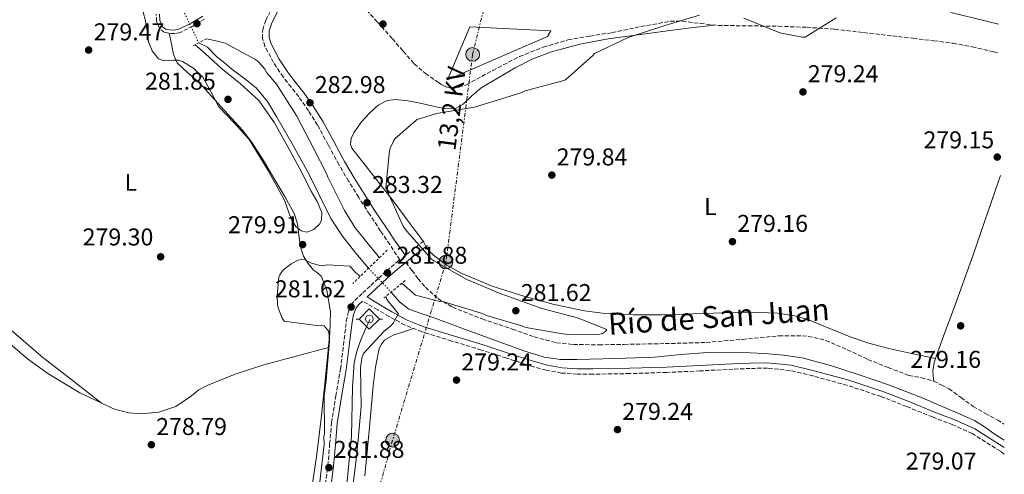
# Model space of a CAD drawing. Units: metres. Extents: x 594522 to 597988, y 4675900 to 4678223.
# Drawn here: x 597565 to 597970, y 4677440 to 4677628 of the extents above; entities that cross this region are included whole.
import ezdxf
from ezdxf.enums import TextEntityAlignment as Align

# ---------------------------------------------------------------- set-up
doc = ezdxf.new("R2010")
doc.units = ezdxf.units.M
doc.header["$MEASUREMENT"] = 0
for name, pattern in [('DGN Style 2', [1.7399219301090239, 1.043953158065414, -0.6959687720436097]), ('DGN Style 3', [2.435890702152634, 1.739921930109024, -0.6959687720436097]), ('DGN Style 5', [1.217945351076317, 0.5219765790327072, -0.6959687720436097]), ('DGN Style 7', [3.4798438602180486, 1.565929737098122, -0.6959687720436097, 0.5219765790327072, -0.6959687720436097])]:
    doc.linetypes.add(name, pattern=pattern)
for name, color, linetype, lineweight in [('Acequia sin especificar', 4, 'Continuous', 0), ('Acequia sin especificar no vista', 4, 'DGN Style 5', 0), ('Camino', 7, 'DGN Style 3', 0), ('Cota de punto acotado NO terreno', 92, 'Continuous', 0), ('Cota de punto acotado terreno', 7, 'Continuous', 0), ('Curva de nivel intermedia', 30, 'Continuous', 0), ('Etiqueta de uso rústico', 92, 'Continuous', 0), ('Línea  de muro-pared o tapia', 1, 'Continuous', 13), ('Línea de cambio de uso (parcela vista)', 92, 'Continuous', 0), ('Línea eléctrica', 6, 'DGN Style 7', 0), ('Margen derecho', 7, 'Continuous', 0), ('Pontón-alcantarilla (pasos de agua)', 1, 'DGN Style 2', 0), ('Poste tendido eléctrico', 7, 'Continuous', 0), ('Punto acotado NO terreno (símbolo)', 7, 'Continuous', 0), ('Punto acotado terreno (símbolo)', 7, 'Continuous', 0), ('Senda', 7, 'DGN Style 3', 0), ('Sifón símbolo', 7, 'Continuous', 0), ('Tensión línea eléctrica', 7, 'Continuous', 0), ('Texto de Canal-acequia (área)', 4, 'Continuous', 0), ('Transformador', 7, 'Continuous', 0)]:
    doc.layers.add(name, color=color, linetype=linetype, lineweight=lineweight)
doc.styles.add('Style-Arial', font='arial.ttf')

# ---------------------------------------------------------------- blocks, each defined once
blk = doc.blocks.new('5SIFON')
at = {"layer": 'Acequia sin especificar', "color": 7, "linetype": 'Continuous', "lineweight": 0}
for p, q in [((-0.5471, 0), (-0.4211, 0)), ((0.5419000000000002, 0), (0.4219, 0))]:
    blk.add_line(p, q, dxfattribs=at)
at = {"layer": 'Acequia sin especificar', "color": 7, "linetype": 'Continuous', "lineweight": 0, "flags": 128}
blk.add_lwpolyline([(-0.4211, 0), (-0.0011, 0.423), (0.4219, 0), (-0.0011, -0.423), (-0.4211, 0)], dxfattribs=at)
at = {"layer": 'Acequia sin especificar', "color": 7, "linetype": 'Continuous', "lineweight": 0}
blk.add_circle((-0.000512855188176036, 0.0004661312103271484, -0.0001), 0.158031284923477, dxfattribs=at)
blk = doc.blocks.new('5PATER')
at = {"layer": 'Acequia sin especificar no vista', "linetype": 'Continuous', "lineweight": 0}
h = blk.add_hatch(color=51, dxfattribs=at)
edge = h.paths.add_edge_path()
edge.add_ellipse((0, 0), major_axis=(-0.1095731443231308, -0.1110710700762829), ratio=0.9994222409660317, start_angle=0, end_angle=360)
blk = doc.blocks.new('5PANOT')
at = {"layer": 'Acequia sin especificar no vista', "linetype": 'Continuous', "lineweight": 0}
h = blk.add_hatch(color=1, dxfattribs=at)
edge = h.paths.add_edge_path()
edge.add_arc((0, 0), 0.1559999991919335, 0, 360)
blk = doc.blocks.new('5PELE')
at = {"layer": 'Transformador', "linetype": 'Continuous', "lineweight": 0}
h = blk.add_hatch(color=9, dxfattribs=at)
edge = h.paths.add_edge_path()
edge.add_arc((-2.000000476837158e-05, 0), 0.2850000000000001, 0, 360)
at = {"layer": 'Transformador', "color": 252, "linetype": 'Continuous', "lineweight": 0}
blk.add_circle((-2.000000476837158e-05, 0), 0.2850000000000001, dxfattribs=at)

msp = doc.modelspace()

# ---------------------------------------------------------------- linework, layer by layer
at = {"layer": 'Acequia sin especificar', "color": 4, "linetype": 'Continuous', "lineweight": 0}
for points in [[(597708.3200000003, 4677525.359999999, 278.3800000000047), (597703.1200000001, 4677531.619999999, 278.4700000000012), (597697.6200000001, 4677538.529999999, 278.3800000000047), (597692.75, 4677545.869999999, 278.2899999999936), (597688.1500000004, 4677555.01, 278.1900000000023), (597683.6699999999, 4677564.199999999, 278.1100000000006), (597677.1699999999, 4677575.980000001, 278.0800000000018), (597670.4500000002, 4677587.65, 278.1100000000006), (597666.6500000004, 4677594.050000001, 278.1300000000047), (597661.9100000003, 4677599.680000001, 278.1499999999942), (597657.2599999999, 4677603.380000001, 278.0899999999965), (597652.5599999996, 4677606.970000001, 278.0200000000041), (597649, 4677609.82, 277.9900000000052), (597645.4800000006, 4677612.710000001, 277.9700000000012), (597641.8499999996, 4677616.380000001, 277.9499999999971), (597638.2999999998, 4677618.220000001, 277.929999999993)], [(597717.6299999999, 4677515.51, 278.1100000000006), (597721.0599999996, 4677511.449999999, 278.1100000000006), (597724.9100000003, 4677508.529999999, 278.1100000000006), (597730.4400000004, 4677506.51, 278.0899999999965), (597736.0099999999, 4677504.66, 278.0599999999977), (597750.0599999996, 4677499.470000001, 277.9900000000052), (597764.1200000001, 4677494.300000001, 277.929999999993), (597772.2800000003, 4677491.33, 277.8800000000047), (597780.6600000003, 4677488.699999999, 277.8399999999965), (597787.4100000003, 4677487.779999999, 277.8999999999942), (597794.2000000002, 4677487.800000001, 277.9700000000012), (597810.1900000004, 4677488.100000001, 277.9100000000035), (597826.1799999997, 4677488.76, 277.8399999999965), (597837.0899999999, 4677489.76, 277.7899999999936), (597848.0099999999, 4677490.689999999, 277.75), (597859.7199999997, 4677490.74, 277.9100000000035), (597871.4500000002, 4677490.17, 278.0599999999977), (597879.2699999996, 4677489.600000001, 278.0200000000041), (597887.0300000003, 4677488.4, 277.9700000000012), (597898.6900000004, 4677485.300000001, 277.8999999999942), (597910.1200000001, 4677481.560000001, 277.8399999999965), (597923.0300000003, 4677477.16, 277.9499999999971), (597935.7400000002, 4677472.279999999, 278.0200000000041), (597943.79, 4677468.810000001, 277.8999999999942), (597951.8499999996, 4677465.33, 277.7899999999936), (597954.9500000002, 4677463.960000001, 277.7400000000052), (597958.0599999996, 4677462.58, 277.6999999999971), (597962.6399999997, 4677459.789999999, 277.6499999999942), (597967.0199999996, 4677456.630000001, 277.6600000000035), (597970.2800000003, 4677454.52, 277.7100000000065)], [(597696.0599999996, 4677402.550000001, 280.2599999999948), (597698.6299999999, 4677429.32, 280.1100000000006), (597701.2300000006, 4677456.08, 279.9499999999971), (597701.6299999999, 4677476.34, 280.1100000000006), (597702.4100000003, 4677486.32, 280.2200000000012), (597703.4400000004, 4677491.15, 280.2400000000052), (597705.0999999996, 4677495.810000001, 280.2200000000012), (597706.9400000004, 4677500.01, 280.1699999999983), (597708.79, 4677504.199999999, 280.1300000000047)]]:
    msp.add_polyline3d(points, dxfattribs=at)
at = {"layer": 'Acequia sin especificar no vista', "color": 4, "linetype": 'DGN Style 5', "lineweight": 0, "extrusion": (0.007012568431319264, -0.01466155146298879, 0.999867922674137), "elevation": -64112.2674890679, "flags": 128}
msp.add_lwpolyline([(597615.8112826319, 4677193.178984324), (597621.6526819357, 4677180.967671775)], dxfattribs=at)
at = {"layer": 'Acequia sin especificar no vista', "color": 4, "linetype": 'DGN Style 5', "lineweight": 0, "extrusion": (0.01368111337331958, -0.01447464733859094, 0.9998016361865436), "elevation": -59249.88993373764, "flags": 128}
msp.add_lwpolyline([(597648.5593228017, 4677157.732728071), (597657.8721455759, 4677147.881696046)], dxfattribs=at)
at = {"layer": 'Camino', "color": 7, "linetype": 'DGN Style 3', "lineweight": 0, "extrusion": (0.591492828551785, -0.547971795525015, 0.5914923034840773), "elevation": -2209439.205593217, "flags": 128}
msp.add_lwpolyline([(3837564.537799041, 1621144.139120921), (3837559.768698334, 1621145.404142049), (3837555.006393668, 1621146.656761008)], dxfattribs=at)
at = {"layer": 'Camino', "color": 7, "linetype": 'DGN Style 3', "lineweight": 0}
for points in [[(597690.2199999985, 4677433.91, 281.4100000000036), (597691.5300000004, 4677444.06, 281.6600000000035), (597692.269999998, 4677452.870000001, 281.5599999999976), (597693.0500000004, 4677461.670000004, 281.4299999999931), (597694.8099999973, 4677472.750000001, 281.3500000000058), (597696.7499999995, 4677483.810000001, 281.3000000000029), (597697.9600000011, 4677493.620000003, 281.3699999999953), (597699.1400000012, 4677503.450000001, 281.479999999996), (597699.8399999986, 4677506.969999999, 281.4400000000023), (597701.1700000007, 4677510.260000002, 281.3800000000047), (597702.6000000013, 4677512.070000002, 281.3899999999995), (597705.9299999995, 4677515.170000002, 281.550000000003), (597709.2600000021, 4677518.260000004, 281.75), (597712.4600000007, 4677521.25, 281.8699999999954), (597715.6999999996, 4677524.230000001, 281.9700000000013), (597719.5700000008, 4677527.530000003, 282.0299999999988), (597721.1299999988, 4677528.789999999, 281.8300000000019), (597717.11, 4677535.070000002, 281.679999999993), (597713.2899999977, 4677540.66, 282.2400000000052), (597708.7100000001, 4677547.56, 282.5599999999976), (597704.2399999974, 4677554.550000002, 282.5200000000041), (597700.1000000001, 4677561.25, 282.3899999999995), (597696.0700000002, 4677568.040000001, 282.2899999999937), (597691.6299999988, 4677576.239999999, 282.4900000000052), (597687.2600000012, 4677584.320000002, 282.699999999997), (597683.5399999997, 4677590.190000001, 282.6300000000046), (597679.5599999988, 4677595.9, 282.4299999999931), (597676.4200000007, 4677599.970000001, 282.0299999999988), (597673.1099999981, 4677604.15, 281.75), (597669.1200000005, 4677610.16, 281.820000000007), (597665.609999999, 4677616.75, 281.8800000000048), (597664.620000001, 4677620.080000003, 281.9100000000034), (597664.6599999992, 4677623.600000003, 281.929999999993), (597665.9100000008, 4677627.480000001, 281.9900000000053), (597668.4200000009, 4677632.370000003, 282.1699999999983)], [(597640.7100000014, 4677627.949999998, 280.9600000000065), (597635.8299999975, 4677625.109999999, 280.820000000007), (597630.6299999985, 4677622.480000001, 280.6499999999941), (597628.3900000011, 4677621.989999999, 280.550000000003), (597626.1499999969, 4677622.140000002, 280.4700000000012), (597624.199999998, 4677622.530000002, 280.5000000000001), (597622.2600000021, 4677623.920000004, 280.5599999999977), (597620.9300000002, 4677627.050000002, 280.550000000003), (597620.7800000003, 4677629.989999999, 280.5599999999977)], [(597970.3500000014, 4677448.82, 278.6999999999971), (597968.7199999975, 4677449.930000001, 278.6900000000023), (597957.1399999993, 4677457.230000001, 278.820000000007), (597949.1499999985, 4677460.850000002, 278.9100000000035), (597940.8200000002, 4677464.070000002, 279), (597930.1700000018, 4677468.340000001, 278.7400000000052), (597919.5599999991, 4677472.489999999, 278.4600000000065), (597905.6700000019, 4677477.109999999, 278.6300000000047), (597891.4499999996, 4677480.980000001, 278.7799999999988), (597882.0799999974, 4677483.230000001, 278.7799999999988), (597872.6999999986, 4677484.210000004, 278.7799999999988), (597865.6499999987, 4677484.059999999, 278.7799999999988), (597858.4800000006, 4677483.75, 278.7799999999988), (597844.8700000006, 4677483.07, 278.5800000000018), (597831.2199999981, 4677482.410000001, 278.4100000000034), (597815.9800000008, 4677481.95, 278.4999999999999), (597800.739999997, 4677481.690000001, 278.6000000000058), (597794.3299999987, 4677481.720000001, 278.6399999999993), (597787.8299999988, 4677482.180000001, 278.6799999999931), (597781.55, 4677483.300000001, 278.7700000000041), (597775.4799999994, 4677484.989999998, 278.8699999999955), (597765.1200000015, 4677488.330000003, 278.929999999993), (597754.8399999997, 4677491.649999999, 278.9600000000065), (597742.62, 4677495.359999999, 278.9199999999982), (597730.2999999997, 4677499.170000004, 278.8699999999955), (597723.3399999993, 4677501.950000001, 279.050000000003), (597716.8000000013, 4677505.420000002, 279.8600000000006), (597712.0899999996, 4677508.190000001, 280.800000000003), (597705.8400000001, 4677511.830000003, 281.4600000000065)]]:
    msp.add_polyline3d(points, dxfattribs=at)
at = {"layer": 'Curva de nivel intermedia', "color": 30, "linetype": 'Continuous', "lineweight": 0, "flags": 128}
for points, elevation in [([(597615.3300000009, 4677630.840000001), (597616.3400000011, 4677627.26), (597616.9900000016, 4677622.970000001), (597617.5999999996, 4677618.649999999), (597619.0500000002, 4677614.890000001), (597621.7100000001, 4677611.679999998), (597624.0100000001, 4677610.739999999), (597627.9599999996, 4677611.01), (597629.900000002, 4677611.07), (597631.6600000011, 4677610.579999999), (597636.1600000005, 4677607.779999998), (597640.0200000008, 4677604.079999999), (597643.3600000001, 4677597.919999998), (597646.61, 4677591.890000001), (597652.9300000012, 4677585.220000001), (597659.0599999999, 4677578.340000001), (597666.6999999998, 4677566.009999999), (597673.7000000004, 4677553.329999999), (597675.6400000005, 4677547.96), (597676.670000001, 4677545.220000001), (597678.3499999996, 4677542.54), (597680.5199999999, 4677540.77), (597682.8600000001, 4677540.210000001), (597685.7200000011, 4677541.25), (597688.1900000012, 4677543.669999998), (597688.9700000011, 4677545.32), (597689.0100000014, 4677548.310000001), (597687.1100000015, 4677552.83), (597684.6500000005, 4677557.130000001), (597679.9800000013, 4677566.289999999), (597675.0900000007, 4677575.350000001), (597669.570000002, 4677585.23), (597663.1100000001, 4677594.489999999), (597655.4600000014, 4677601.32), (597647.550000001, 4677607.829999999), (597639.5300000012, 4677615), (597636.8300000011, 4677617.449999999)], 280), ([(597948.3600000016, 4677630.65), (597963.010000001, 4677627.09), (597967.8900000005, 4677625.909999999)], 279.9999999999999), ([(597722.0300000017, 4677519.15), (597727.6200000019, 4677514.24), (597737.7000000003, 4677511.689999999), (597739.3800000012, 4677511.5), (597754.3200000012, 4677506.929999999), (597755.7899999997, 4677506.449999998), (597756.9699999999, 4677505.890000001), (597771.8800000007, 4677501.49), (597773.0900000001, 4677500.980000001), (597788.3700000019, 4677498.380000002), (597789.4900000017, 4677498.16), (597802.2400000012, 4677498.029999998), (597803.6300000015, 4677498.189999999), (597804.7699999993, 4677498.489999998), (597805.9500000017, 4677499.269999999), (597806.4600000012, 4677500.08), (597794.370000001, 4677504.92), (597779.6600000013, 4677508.779999999), (597764.5300000014, 4677514.24), (597763.480000001, 4677514.52), (597748.8499999995, 4677520.76), (597735.4500000017, 4677528.259999999), (597734.1900000012, 4677529.039999999), (597723.9299999994, 4677540.77), (597722.5900000005, 4677542.66), (597715.8300000014, 4677557.509999999), (597715.4400000002, 4677558.439999999), (597716.9199999998, 4677573.83), (597717.1500000001, 4677574.789999999), (597718.5600000005, 4677577.659999999), (597719.2900000014, 4677578.77), (597727.6599999999, 4677586.09), (597728.400000002, 4677586.589999998), (597736.3500000003, 4677589.109999999), (597751.9400000006, 4677591.749999999), (597766.730000001, 4677596.3), (597771.4500000017, 4677597.730000001), (597772.8700000009, 4677598.369999997), (597787.8800000001, 4677602.390000002), (597789.4500000015, 4677602.95), (597800.680000001, 4677613.039999999), (597801.4200000009, 4677613.769999999), (597815.3200000015, 4677620.349999999), (597829.9999999999, 4677625.230000001), (597844.760000001, 4677629.649999999)], 279.9999999999999), ([(597862.9599999998, 4677628.349999999), (597877.1700000011, 4677622.67), (597878.4000000005, 4677622.179999999), (597887.110000001, 4677620.59), (597888.2300000008, 4677620.560000001), (597901.0499999997, 4677628.46)], 279.9999999999999), ([(597712.6700000007, 4677529.569999998), (597712.2000000014, 4677530.3), (597702.7900000013, 4677541.99), (597698.4100000003, 4677549.189999999), (597691.5100000004, 4677562.859999999), (597690.9800000006, 4677564.349999999), (597685.9500000014, 4677574.269999998), (597678.7499999997, 4677587.949999999), (597670.3099999996, 4677601.2), (597666.4100000014, 4677605.909999999), (597665.5100000007, 4677607.369999999), (597663.0200000008, 4677610.300000002), (597661.7100000009, 4677611.390000001), (597649.1600000004, 4677618.100000001), (597646.0600000002, 4677618.909999999), (597641.5600000008, 4677619.92)], 279.9999999999999), ([(597688.2400000002, 4677437.31), (597690.0199999994, 4677452.8), (597689.9300000002, 4677455.869999998), (597690.0799999998, 4677457.149999999), (597689.9600000014, 4677472.679999999), (597690.8300000008, 4677479.289999999), (597692.1600000008, 4677495.33), (597691.9000000014, 4677499.28), (597691.4099999998, 4677499.990000002), (597689.9400000012, 4677501.569999998), (597689.0600000005, 4677501.71), (597687.8600000002, 4677501.689999999), (597673.5000000015, 4677503.5), (597672.7100000002, 4677504.81), (597671.0499999995, 4677509.099999999), (597670.7900000003, 4677510.449999999), (597670.5700000012, 4677513.970000001), (597671.2500000006, 4677521.649999999), (597671.7500000013, 4677522.62), (597672.8900000014, 4677524.229999999), (597674.1600000008, 4677525.489999999), (597676.4299999997, 4677527.159999999), (597679.2600000015, 4677528.710000001), (597680.5800000003, 4677529.01), (597682.1500000015, 4677528.84), (597683.3600000008, 4677528.09), (597684.8099999992, 4677527.470000001), (597688.7099999996, 4677526.369999998), (597691.3400000005, 4677526.730000001), (597700.5200000004, 4677526.189999999), (597701.1100000005, 4677525.689999999), (597702.8200000003, 4677523.720000001), (597704.87, 4677522.019999999)], 280), ([(597701.2900000014, 4677431.109999999), (597703.2500000017, 4677446.409999999), (597703.7100000001, 4677452.249999999), (597703.9300000012, 4677453.289999999), (597705.2200000009, 4677468.350000001), (597704.9800000017, 4677484.310000001), (597705.1900000018, 4677486.510000001), (597705.7199999995, 4677488.84), (597706.2200000001, 4677490.21), (597714.64, 4677499.269999999), (597717.4400000006, 4677501.56), (597718.4000000019, 4677502.680000001), (597720.5900000001, 4677506.58), (597715.8300000014, 4677512.49), (597715.5099999994, 4677513.76)], 279.9999999999999)]:
    msp.add_lwpolyline(points, dxfattribs=dict(at, elevation=elevation))
at = {"layer": 'Línea  de muro-pared o tapia', "color": 1, "linetype": 'Continuous', "lineweight": 13}
msp.add_polyline3d([(597740.8899999997, 4677603.02, 281.9199999999983), (597750.0099999999, 4677624.800000001, 282.820000000007), (597783.3899999997, 4677623.09, 282.2799999999988), (597782.0700000003, 4677620.810000001, 281.9199999999983), (597740.8899999997, 4677603.02, 281.9199999999983)], dxfattribs=at)
at = {"layer": 'Línea de cambio de uso (parcela vista)', "color": 92, "linetype": 'Continuous', "lineweight": 0, "elevation": 278.9199999999983, "flags": 128}
msp.add_lwpolyline([(597941.9800000006, 4677488.100000001), (597941.9767000005, 4677488.1007)], dxfattribs=at)
at = {"layer": 'Línea de cambio de uso (parcela vista)', "color": 92, "linetype": 'Continuous', "lineweight": 0, "extrusion": (0.01572566324605805, -0.01230704093828792, 0.9998006002492771), "elevation": -47889.47085146123, "flags": 128}
msp.add_lwpolyline([(4051835.553312046, 2411676.366473403), (4051835.553312046, 2411676.40152779)], dxfattribs=at)
at = {"layer": 'Línea de cambio de uso (parcela vista)', "color": 92, "linetype": 'Continuous', "lineweight": 0}
for points in [[(597941.9767000005, 4677488.1007, 278.9199999999983), (597932.1200000001, 4677490.230000001, 278.8899999999995), (597922.2699999996, 4677492.359999999, 278.8600000000006), (597914.5199999996, 4677494.52, 278.820000000007), (597906.8700000001, 4677497.07, 278.7700000000041), (597895.6799999997, 4677501.66, 279.0099999999948), (597890.0700000003, 4677503.970000001, 279.1900000000023), (597884.2000000002, 4677505.720000001, 279.3099999999977), (597876.8700000001, 4677506.850000001, 279.3899999999995), (597865.8799999999, 4677507.279999999, 279.4799999999959), (597854.8799999999, 4677507.039999999, 279.4900000000052), (597842.04, 4677506.600000001, 279.3999999999942), (597829.2100000001, 4677506.180000001, 279.3099999999977), (597817.4800000006, 4677506.17, 279.3099999999977), (597805.7599999999, 4677506.699999999, 279.3099999999977), (597797.2800000003, 4677507.74, 279.3300000000018), (597784.7400000002, 4677510.430000001, 279.3600000000006), (597772.29, 4677513.82, 279.4100000000035), (597759.1900000004, 4677518.029999999, 279.4799999999959), (597746.4500000002, 4677523.32, 279.5800000000018), (597740.5199999996, 4677526.67, 279.679999999993), (597735.0599999996, 4677530.800000001, 279.7599999999948), (597733.3499999996, 4677532.430000001, 279.7299999999959), (597731.9100000003, 4677534.279999999, 279.6600000000035), (597730.8099999996, 4677536.449999999, 279.5599999999977), (597724.6799999997, 4677544.789999999, 279.7200000000012), (597718.4699999997, 4677553.060000001, 279.9400000000023), (597709.9199999999, 4677563.960000001, 280.0500000000029), (597701.4500000002, 4677574.869999999, 280.1300000000047), (597700.8899999997, 4677576.32, 280.1300000000047), (597701.1699999999, 4677578.82, 280.1300000000047), (597702.25, 4677581.199999999, 280.1300000000047), (597705.2400000002, 4677585.51, 280.0800000000018), (597708.8700000001, 4677589.42, 280.0399999999936), (597712.2100000001, 4677592.539999999, 280.0299999999988), (597716, 4677594.49, 280.0399999999936), (597719.3600000005, 4677594.810000001, 280.0800000000018), (597724.4800000006, 4677594.34, 280.2200000000012), (597729.54, 4677593.359999999, 280.3099999999977), (597733.1600000003, 4677592.51, 280.179999999993), (597736.7800000003, 4677591.67, 280.0399999999936), (597740.6299999999, 4677591.029999999, 280.0200000000041), (597744.4500000002, 4677591.34, 280.0399999999936), (597747.29, 4677592.890000001, 280.070000000007), (597750.9000000004, 4677596.390000001, 280.1600000000035), (597754.6799999997, 4677599.619999999, 280.2200000000012), (597768.7800000003, 4677607.880000001, 279.9100000000035), (597776.0800000001, 4677611.57, 279.6900000000023), (597783.7400000002, 4677614.51, 279.5800000000018), (597795.3300000001, 4677617.67, 279.7299999999959), (597807.0899999999, 4677619.850000001, 279.8500000000058), (597820.3499999996, 4677621.699999999, 279.7599999999948), (597833.6200000001, 4677623.430000001, 279.6699999999983), (597842.2300000006, 4677624.49, 279.6600000000035), (597850.8300000001, 4677625.550000001, 279.6399999999995)], [(597626.1500000004, 4677622.140000001, 280.4700000000012), (597627.0099999999, 4677617.74, 280.0899999999965), (597627.8700000001, 4677613.350000001, 279.7100000000065), (597629.4400000004, 4677609.939999999, 279.5200000000041), (597633.7999999998, 4677605.810000001, 279.5899999999965), (597638.4199999999, 4677601.810000001, 279.7100000000065), (597647.3700000001, 4677592.039999999, 279.75), (597656.3099999996, 4677582.26, 279.8000000000029), (597660.1200000001, 4677577.49, 279.7799999999988), (597665.0199999996, 4677569.710000001, 279.679999999993), (597669.7199999997, 4677561.75, 279.6199999999953), (597673.7999999998, 4677554.890000001, 279.8500000000058), (597677.5999999996, 4677547.9, 280.1600000000035), (597679, 4677543.699999999, 280.1399999999995), (597679.8399999999, 4677536.930000001, 279.8800000000047), (597680.4000000004, 4677533.58, 279.7599999999948), (597681.4900000002, 4677530.390000001, 279.7100000000065), (597683.3799999999, 4677527.350000001, 280.1300000000047), (597685.6399999997, 4677524.600000001, 280.5200000000041), (597687.3099999996, 4677523.390000001, 280.1999999999971), (597688.8399999999, 4677521.939999999, 279.8899999999995), (597691.1699999999, 4677516.15, 279.8000000000029), (597692.6200000001, 4677507.380000001, 279.6900000000023), (597692.3700000001, 4677498.560000001, 279.6199999999953), (597691.4400000004, 4677488.859999999, 279.5800000000018), (597690.4299999997, 4677479.15, 279.5299999999988), (597688.7000000002, 4677463.390000001, 279.2899999999936), (597686.8799999999, 4677447.640000001, 279.0800000000018), (597684.8200000003, 4677434.08, 279.1199999999953)], [(597968.7599999999, 4677563.5, 279.2899999999936), (597965.3799999999, 4677553.67, 279.1699999999983), (597957.5700000003, 4677530.930000001, 279), (597949.4500000002, 4677508.289999999, 278.9100000000035), (597945.8899999997, 4677498.869999999, 278.9100000000035), (597942.3399999999, 4677489.449999999, 278.9100000000035), (597941.9767000005, 4677488.1007, 278.9186000000045)], [(597598.1323999995, 4677469.851600001, 278.7706999999937), (597586.1200000001, 4677479.230000001, 279.0599999999977), (597574.0899999999, 4677488.630000001, 279.3500000000058), (597559.0599999996, 4677501.51, 279.0800000000018), (597544.3700000001, 4677514.74, 278.6300000000047), (597539.7199999997, 4677517.960000001, 278.6600000000035), (597532.29, 4677522.07, 278.820000000007), (597528.6500000004, 4677524.609999999, 278.9400000000023), (597525.2199999997, 4677527.949999999, 279.0800000000018), (597524.1299999999, 4677530.16, 279.2299999999959), (597524.25, 4677532.439999999, 279.3500000000058), (597530.9900000002, 4677553.529999999, 279.2799999999988), (597531.9456000002, 4677556.4036, 279.2649999999995)], [(597492.2499000002, 4677528.609800001, 277.3641999999964), (597495.4000000004, 4677527.470000001, 277.5500000000029), (597499.3899999997, 4677527.07, 277.8500000000058), (597505.5300000003, 4677527.529999999, 278.4400000000023), (597511.6200000001, 4677527.279999999, 278.8099999999977), (597518.1900000004, 4677525.49, 278.7899999999936), (597527.6500000004, 4677521.67, 278.5200000000041), (597536.5899999999, 4677516.42, 278.3600000000006), (597544.8700000001, 4677509.710000001, 278.3999999999942), (597555.9900000002, 4677498.66, 278.4600000000065), (597561.6200000001, 4677493.189999999, 278.4900000000052), (597567.6900000004, 4677488.07, 278.5399999999936), (597576.1399999997, 4677482.02, 278.6000000000058), (597589.3399999999, 4677474, 278.7100000000065), (597598.1323999995, 4677469.851600001, 278.7734999999957)], [(597726.8200000003, 4677500.560000001, 278.9600000000065), (597722.6500000004, 4677499.16, 279.0599999999977), (597718.4699999997, 4677497.76, 279.1699999999983), (597714.9199999999, 4677495.680000001, 279.1000000000058), (597713.5700000003, 4677494.100000001, 279.0200000000041), (597712.7000000002, 4677492.26, 278.9900000000052), (597711.0999999996, 4677484.609999999, 279.0399999999936), (597710.2400000002, 4677476.9, 279.0800000000018), (597708.54, 4677458.390000001, 279.0899999999965), (597706.79, 4677439.880000001, 279.0800000000018)], [(597598.1323999995, 4677469.851600001, 278.7734999999957), (597603.1799999997, 4677467.470000001, 278.8099999999977), (597609.4299999997, 4677465.77, 278.8000000000029), (597614.4000000004, 4677465.369999999, 278.7700000000041), (597621.8700000001, 4677466.100000001, 278.7100000000065), (597628.8600000005, 4677468.33, 278.7200000000012), (597635.29, 4677472.789999999, 278.8899999999995), (597638.4000000004, 4677475.210000001, 279), (597641.79, 4677477.100000001, 279.0800000000018), (597653.3099999996, 4677481.710000001, 279.2200000000012), (597665.0899999999, 4677485.59, 279.3500000000058), (597678.4500000002, 4677489.130000001, 279.4700000000012), (597691.7999999998, 4677492.66, 279.6000000000058)], [(597941.9767000005, 4677488.1007, 278.9186000000045), (597941.5, 4677486.33, 278.929999999993), (597940.9000000004, 4677483.199999999, 278.9499999999971), (597941, 4677481.039999999, 278.9900000000052), (597941.2699999996, 4677478.859999999, 279.0299999999988)]]:
    msp.add_polyline3d(points, dxfattribs=at)
at = {"layer": 'Línea eléctrica', "color": 6, "linetype": 'DGN Style 7', "lineweight": 0}
msp.add_polyline3d([(597832.7299999995, 4677854.179999999, 287.5099999999948), (597809.4600000012, 4677788.46, 287.6000000000058), (597760.73, 4677652.010000002, 285.25), (597751.199999999, 4677613.45, 281.5099999999948), (597740.1999999997, 4677527.890000001, 279.6699999999983), (597718.2100000001, 4677454.550000001, 279.1300000000047), (597703.5399999983, 4677401.989999998, 279.0200000000041), (597681.4699999981, 4677336.039999999, 280.4199999999983), (597648.7100000016, 4677276.280000002, 281.2200000000012), (597616.9099999995, 4677217.480000001, 280.5899999999965), (597576.9299999988, 4677151.160000001, 280.1600000000035)], dxfattribs=at)
at = {"layer": 'Margen derecho', "color": 7, "linetype": 'Continuous', "lineweight": 0, "extrusion": (0.6289731443579631, -0.7752013601022734, 0.05878464911898808), "elevation": -3250057.176955472, "flags": 128}
msp.add_lwpolyline([(3411306.037379392, 191664.408473074), (3411301.218154602, 191665.4302227206), (3411296.398929811, 191666.4419896601), (3411294.720090989, 191666.6122841526)], dxfattribs=at)
at = {"layer": 'Margen derecho', "color": 7, "linetype": 'Continuous', "lineweight": 0}
for points in [[(597723.4800000001, 4677530.660000003, 281.5200000000041), (597719.3099999992, 4677536.570000002, 281.679999999993), (597715.5100000016, 4677542.149999999, 282.2400000000052), (597710.9499999997, 4677549.010000003, 282.5599999999976), (597706.4899999984, 4677555.969999999, 282.5200000000041), (597702.3799999978, 4677562.63, 282.3899999999995), (597698.3900000004, 4677569.359999999, 282.2899999999937), (597693.9800000002, 4677577.510000002, 282.4900000000052), (597689.5599999991, 4677585.670000002, 282.699999999997), (597685.7699999983, 4677591.66, 282.6300000000046), (597681.7100000012, 4677597.480000001, 282.4299999999931), (597678.5199999994, 4677601.610000002, 282.0299999999988), (597675.2699999996, 4677605.719999999, 281.75), (597671.4200000005, 4677611.530000003, 281.820000000007), (597668.0900000001, 4677617.77, 281.8800000000048), (597667.2899999977, 4677620.460000004, 281.9100000000034), (597667.329999998, 4677623.170000002, 281.929999999993), (597668.3799999985, 4677626.460000002, 281.9900000000053), (597670.8599999995, 4677631.29, 282.1699999999983), (597672.7500000005, 4677636.320000002, 282.3300000000017), (597673.9699999986, 4677644.11, 282.2100000000063), (597674.5199999985, 4677651.899999999, 282.3300000000017), (597674.3799999978, 4677653.74, 282.6100000000005)], [(597639.9899999973, 4677629.149999999, 280.9600000000065), (597635.1700000004, 4677626.340000001, 280.820000000007), (597630.1599999992, 4677623.800000002, 280.6499999999941), (597628.2800000015, 4677623.390000001, 280.550000000003), (597626.3399999992, 4677623.520000001, 280.4700000000012), (597624.77, 4677623.84, 280.5000000000001), (597623.390000001, 4677624.820000002, 280.5599999999977), (597622.3000000002, 4677627.370000001, 280.550000000003), (597622.1799999995, 4677629.989999999, 280.5599999999977)], [(597970.3200000002, 4677451.510000002, 278.6900000000023), (597969.9299999991, 4677451.780000002, 278.6900000000023), (597958.1899999997, 4677459.180000001, 278.820000000007), (597950.0100000012, 4677462.890000002, 278.9100000000035), (597941.6200000005, 4677466.120000001, 279), (597930.9899999977, 4677470.390000001, 278.7400000000052), (597920.3099999981, 4677474.559999999, 278.4600000000065), (597906.3, 4677479.219999999, 278.6300000000047), (597891.9999999994, 4677483.120000003, 278.7799999999988), (597882.4499999986, 4677485.410000001, 278.7799999999988), (597872.7899999979, 4677486.420000004, 278.7799999999988), (597865.5799999973, 4677486.260000003, 278.7799999999988), (597858.3799999978, 4677485.960000001, 278.7799999999988), (597844.760000001, 4677485.27, 278.5800000000018), (597831.1299999988, 4677484.620000003, 278.4100000000034), (597815.9299999995, 4677484.15, 278.4999999999999), (597800.7300000002, 4677483.899999999, 278.6000000000058), (597794.4099999992, 4677483.930000001, 278.6399999999993), (597788.1000000014, 4677484.370000001, 278.6799999999931), (597782.0399999997, 4677485.450000001, 278.7700000000041), (597776.1099999996, 4677487.109999999, 278.8699999999955), (597765.800000001, 4677490.430000001, 278.929999999993), (597755.4999999991, 4677493.760000002, 278.9600000000065), (597743.2699999983, 4677497.470000001, 278.9199999999982), (597731.0399999995, 4677501.250000001, 278.8699999999955), (597724.2699999991, 4677503.960000004, 279.050000000003), (597717.8699999999, 4677507.350000001, 279.8600000000006), (597713.2099999995, 4677510.090000002, 280.800000000003), (597707.7399999978, 4677513.59, 281.5599999999976), (597710.8899999993, 4677516.510000004, 281.75), (597714.0900000001, 4677519.489999998, 281.8699999999954), (597717.2899999986, 4677522.440000001, 281.9700000000013), (597721.0899999985, 4677525.690000003, 282.0299999999988), (597723.659999999, 4677527.739999998, 281.6900000000024)], [(597705.8400000001, 4677511.830000003, 281.4600000000065), (597704.3599999981, 4677510.449999999, 281.3899999999995), (597703.2600000007, 4677509.050000003, 281.3800000000047), (597702.1400000008, 4677506.280000003, 281.4400000000023), (597701.4999999994, 4677503.070000002, 281.479999999996), (597700.3299999981, 4677493.330000003, 281.3699999999953), (597699.11, 4677483.460000002, 281.3000000000029), (597697.170000002, 4677472.359999999, 281.3500000000058), (597695.4200000019, 4677461.370000001, 281.4299999999931), (597694.6499999985, 4677452.660000001, 281.5599999999976), (597693.9099999986, 4677443.81, 281.6600000000035), (597692.5899999999, 4677433.600000001, 281.4100000000036)]]:
    msp.add_polyline3d(points, dxfattribs=at)
at = {"layer": 'Pontón-alcantarilla (pasos de agua)', "color": 1, "linetype": 'DGN Style 2', "lineweight": 0, "extrusion": (-0.02641124380533793, -0.01374764369488976, 0.9995566259564754), "elevation": -79810.87307663844, "flags": 128}
msp.add_lwpolyline([(-3873233.906868208, 2688678.663548848), (-3873233.906868209, 2688672.618211803)], dxfattribs=at)
at = {"layer": 'Pontón-alcantarilla (pasos de agua)', "color": 1, "linetype": 'DGN Style 2', "lineweight": 0, "extrusion": (-0.006541790813449729, -0.006334480541107434, 0.9999585388050984), "elevation": -33257.94503730546, "flags": 128}
msp.add_lwpolyline([(597705.0441434678, 4677415.95129872), (597690.8432697817, 4677402.201022848)], dxfattribs=at)
at = {"layer": 'Pontón-alcantarilla (pasos de agua)', "color": 1, "linetype": 'DGN Style 2', "lineweight": 0, "extrusion": (-0.01202263145456055, -0.009928802379557303, 0.999878430218502), "elevation": -53346.65688996007, "flags": 128}
msp.add_lwpolyline([(597683.5832771283, 4677221.160110692), (597674.6817562536, 4677213.809748381)], dxfattribs=at)
at = {"layer": 'Senda', "color": 7, "linetype": 'DGN Style 3', "lineweight": 0}
for points in [[(597705.859999998, 4677633.550000002, 281.3699999999953), (597712.0000000002, 4677626.739999999, 281.2200000000012), (597718.1099999989, 4677619.91, 281.1000000000058), (597722.6199999995, 4677614.720000001, 281.0800000000018), (597727.149999998, 4677609.550000001, 281.0500000000029), (597731.7800000015, 4677605.550000002, 280.8800000000046), (597736.8799999978, 4677602, 280.6499999999941), (597738.5399999986, 4677600.9, 280.550000000003), (597740.2899999986, 4677600.030000003, 280.4700000000012), (597742.3099999992, 4677599.600000001, 280.4700000000012), (597745.5300000003, 4677599.899999999, 280.6000000000058), (597748.609999998, 4677600.930000001, 280.6900000000024), (597759.5300000013, 4677606.840000002, 280.75), (597770.5100000006, 4677612.550000003, 280.7400000000052), (597780.3399999987, 4677616.460000002, 280.6499999999941), (597790.4499999983, 4677619.41, 280.5099999999947), (597799.5599999991, 4677620.95, 280.3099999999977), (597808.6600000006, 4677622.410000003, 280.0599999999978), (597820.6499999979, 4677624.930000001, 279.4900000000052), (597832.6900000012, 4677627.080000003, 278.979999999996), (597837.6099999985, 4677627.15, 279.0399999999935), (597845.019999998, 4677626.180000001, 279.4400000000023), (597852.4600000012, 4677625.370000001, 279.6999999999971), (597864.8599999998, 4677625.219999999, 279.6499999999942), (597877.2499999994, 4677625.010000004, 279.6100000000006), (597888.8900000004, 4677624.63, 279.8099999999976), (597900.4799999996, 4677623.800000002, 279.7899999999936), (597912.3700000008, 4677622.449999999, 279.3300000000018), (597924.260000002, 4677621.090000001, 278.8800000000047), (597932.7899999992, 4677620.070000002, 278.8600000000006), (597941.3200000009, 4677619.050000002, 278.8500000000058), (597949.2600000004, 4677618.04, 278.8899999999995), (597957.129999998, 4677616.580000003, 278.979999999996), (597965.8999999989, 4677614.480000001, 279.0899999999965), (597968.0500000013, 4677613.960000004, 279.1199999999954)], [(597723.659999999, 4677527.739999998, 281.6900000000024), (597726.2100000015, 4677524.38, 280.949999999997), (597728.7499999985, 4677521.02, 280.1999999999972), (597731.7100000001, 4677517.520000001, 279.6199999999953), (597736.9099999992, 4677512.870000003, 279.3399999999965), (597742.9200000018, 4677509.31, 279.3000000000029), (597755.1799999995, 4677504.440000001, 279.1399999999995), (597767.6299999994, 4677500.239999999, 278.9900000000051), (597776.5799999969, 4677497.070000002, 278.8999999999941), (597785.7399999988, 4677494.670000004, 278.8099999999977), (597792.7300000006, 4677493.949999999, 278.6699999999983), (597803.2100000012, 4677493.780000002, 278.3600000000005), (597813.6999999988, 4677494, 278.179999999993), (597830.6000000011, 4677494.289999999, 278.2100000000065), (597847.489999998, 4677494.77, 278.3099999999978), (597862.4600000014, 4677496.059999999, 278.4400000000023), (597877.4200000014, 4677497.510000002, 278.5399999999937), (597887.129999999, 4677497.530000002, 278.5500000000029), (597891.9799999993, 4677496.88, 278.5399999999937), (597896.8299999974, 4677495.570000002, 278.5399999999937), (597905.6400000006, 4677491.75, 278.5200000000042), (597914.1299999978, 4677487.780000002, 278.4900000000053), (597922.5299999998, 4677484.399999999, 278.3399999999965), (597930.9999999988, 4677481.199999999, 278.179999999993), (597936.170000001, 4677480.2, 278.6300000000047), (597941.2199999981, 4677478.890000001, 279.0299999999989), (597944.3699999996, 4677477.29, 278.9600000000065), (597947.5300000003, 4677475.690000002, 278.8800000000047), (597952.5500000004, 4677472.04, 278.6999999999971), (597957.5700000006, 4677468.390000002, 278.5299999999988), (597962.5300000005, 4677465.5, 278.5099999999948), (597967.62, 4677462.820000002, 278.5899999999966), (597970.1799999992, 4677461.15, 278.6100000000006)]]:
    msp.add_polyline3d(points, dxfattribs=at)

# ---------------------------------------------------------------- block references
at = {"layer": 'Poste tendido eléctrico', "color": 7, "linetype": 'Continuous', "lineweight": 0, "xscale": 10, "yscale": 10, "zscale": 10}
for p in [(597751.199999999, 4677613.45, 281.5099999999948), (597740.1999999997, 4677527.890000001, 279.6699999999983), (597718.2100000001, 4677454.550000001, 279.1300000000047)]:
    msp.add_blockref('5PELE', p, dxfattribs=at)
at = {"layer": 'Punto acotado NO terreno (símbolo)', "color": 7, "linetype": 'Continuous', "lineweight": 0, "xscale": 10, "yscale": 10, "zscale": 10}
for p in [(597637.5799999976, 4677626.110000002, 280.0800000000018), (597716.0899999985, 4677523.449999999, 281.8800000000047)]:
    msp.add_blockref('5PANOT', p, dxfattribs=at)
at = {"layer": 'Punto acotado terreno (símbolo)', "color": 7, "linetype": 'Continuous', "lineweight": 0, "xscale": 10, "yscale": 10, "zscale": 10}
for p in [(597714.230000001, 4677625.95, 282.1300000000047), (597592.9299999999, 4677615.239999999, 279.4700000000016), (597887.3700000005, 4677597.99, 279.2400000000057), (597650.3500000017, 4677594.930000001, 281.8500000000063), (597684.1700000024, 4677593.52, 282.9799999999959), (597967.4400000012, 4677571.140000001, 279.1600000000039), (597783.8500000001, 4677563.720000001, 279.839999999997), (597707.6900000008, 4677552.350000002, 283.3200000000074), (597858.2999999997, 4677536.320000002, 279.1600000000039), (597681.1200000012, 4677535.100000003, 279.9100000000035), (597622.5899999985, 4677530.059999999, 279.3000000000034), (597701.1200000016, 4677509.36, 281.6199999999963), (597769.0100000007, 4677507.830000003, 281.6199999999963), (597952.3599999984, 4677501.63, 279.1600000000039), (597744.5599999978, 4677479.260000002, 279.2400000000057), (597810.9099999992, 4677458.890000001, 279.2400000000057), (597618.7799999998, 4677452.649999999, 278.7899999999941), (597691.9599999996, 4677443.210000004, 281.8800000000047)]:
    msp.add_blockref('5PATER', p, dxfattribs=at)
at = {"layer": 'Sifón símbolo', "color": 7, "linetype": 'Continuous', "lineweight": 0, "xscale": 10, "yscale": 10, "zscale": 10}
msp.add_blockref('5SIFON', (597708.61, 4677504.429999999, 280.8099999999977), dxfattribs=at)

# ---------------------------------------------------------------- texts
at = {"layer": 'Cota de punto acotado NO terreno', "color": 92, "linetype": 'Continuous', "lineweight": 0, "style": 'Style-Arial'}
msp.add_text('281.88', height=7.000000000000002, dxfattribs=at).set_placement((597719.8399999992, 4677527.199999999, 281.8800000000047))
at = {"layer": 'Cota de punto acotado terreno', "color": 7, "linetype": 'Continuous', "lineweight": 0, "style": 'Style-Arial'}
for s, p in [('279.47', (597594.98, 4677619.239999999, 279.4700000000012)), ('281.85', (597616.1900000017, 4677598.930000001, 281.8500000000058)), ('279.24', (597889.3500000011, 4677601.989999998, 279.2400000000052)), ('282.98', (597686.1499999984, 4677597.52, 282.9799999999959)), ('279.15', (597937.0399999986, 4677574.760000002, 279.1600000000035)), ('279.84', (597785.8399999996, 4677567.719999998, 279.8399999999965)), ('283.32', (597709.7399999987, 4677556.350000001, 283.320000000007)), ('279.91', (597650.3999999987, 4677539.77, 279.9100000000035)), ('279.16', (597860.2800000004, 4677540.319999999, 279.1600000000035)), ('279.30', (597590.4499999994, 4677534.730000001, 279.3000000000029)), ('281.62', (597669.7100000009, 4677513.359999998, 281.6199999999953)), ('281.62', (597771.0599999987, 4677511.830000001, 281.6199999999953)), ('279.24', (597746.5399999984, 4677483.260000002, 279.2400000000052)), ('279.16', (597931.6000000003, 4677484.309999998, 279.1600000000035)), ('279.24', (597812.8899999999, 4677462.890000001, 279.2400000000052)), ('278.79', (597620.7699999993, 4677456.649999998, 278.7899999999936)), ('281.88', (597693.9499999991, 4677447.210000001, 281.8800000000047)), ('279.07', (597929.7499999995, 4677442.409999999, 279.070000000007))]:
    msp.add_text(s, height=7.000000000000002, dxfattribs=at).set_placement(p)
at = {"layer": 'Etiqueta de uso rústico', "color": 92, "linetype": 'Continuous', "lineweight": 0, "style": 'Style-Arial'}
for p in [(597610.3314203799, 4677560.740009997, 279.6000000000058), (597849.2214203818, 4677550.750009998, 279.3699999999953)]:
    msp.add_text('L', height=7.000000000000002, dxfattribs=at).set_placement(p, align=Align.MIDDLE_CENTER)
at = {"layer": 'Tensión línea eléctrica', "color": 7, "linetype": 'Continuous', "lineweight": 0, "style": 'Style-Arial'}
msp.add_text('13,2 KV', height=7.5, rotation=82.67669, dxfattribs=at).set_placement((597746.2600343152, 4677590.67352422, 279.9100000000035), align=Align.CENTER)
at = {"layer": 'Texto de Canal-acequia (área)', "color": 4, "linetype": 'Continuous', "lineweight": 0, "style": 'Style-Arial'}
msp.add_text('Río de San Juan', height=9, rotation=3.883999999999999, dxfattribs=at).set_placement((597852.6528682369, 4677505.466402949, 279.1000000000058), align=Align.MIDDLE_CENTER)

doc.saveas('drawing.dxf')
